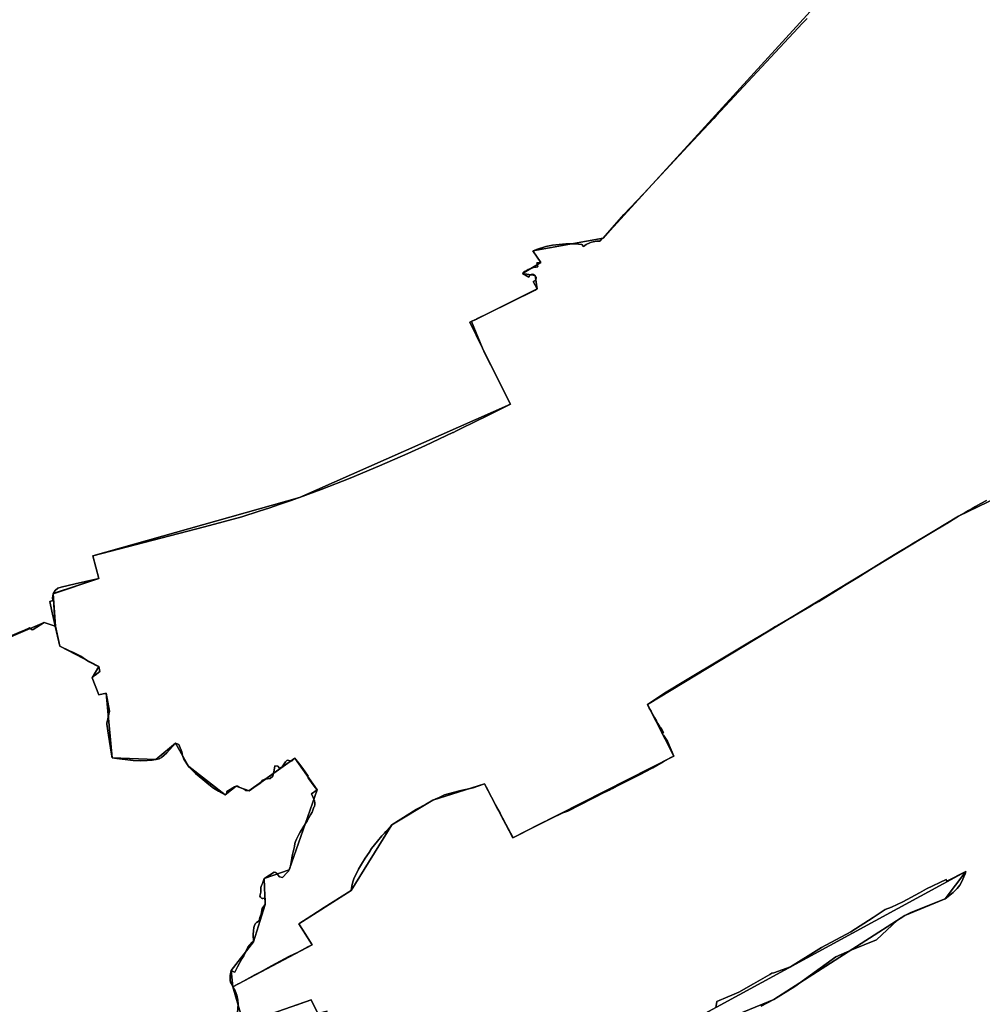
# Model space of a CAD drawing. Units: inches. Extents: x 48930 to 106139, y 57015 to 138762.
# Drawn here: x 77939 to 79669, y 75258 to 77029 of the extents above; entities that cross this region are included whole.
import ezdxf

# ---------------------------------------------------------------- set-up
doc = ezdxf.new("R2010")
doc.units = ezdxf.units.IN
doc.header["$MEASUREMENT"] = 0
for name, color, linetype, lineweight in [('LIMADM_COMM_CADASTRALES', 10, 'Continuous', 25), ('LIMADM_GEN_COMM_CADASTRALES', 10, 'Continuous', 25), ('LIMADM_GEN_SECTIONS', 10, 'Continuous', 25), ('LIMADM_SECTIONS', 10, 'Continuous', 25)]:
    doc.layers.add(name, color=color, linetype=linetype, lineweight=lineweight)

# ---------------------------------------------------------------- blocks, each defined once
blk = doc.blocks.new('limadmin_ACAD_1_FMEBLOCK45')
at = {"layer": 'LIMADM_GEN_COMM_CADASTRALES'}
blk.add_lwpolyline([(-562.281, -1763.327), (-451.262, -1715.936), (-431.255, -1722.317), (-423.144, -1758.417), (-353.006, -1795.015), (-364.947, -1815.536), (-352.876, -1846.171), (-339.773, -1843.21), (-329.317, -1959.58), (-250.549, -1962.533), (-215.417, -1932.776), (-191.25, -1975.35), (-126.053, -2025.854), (-105.983, -2010.506), (-83.033, -2018.822), (-0.712, -1959.953), (39.252, -2017.256), (-10.693, -2160.851), (-55.789, -2176.721), (-54.133, -2223.22), (-75.102, -2290.291), (-114.954, -2342.274), (-111.885, -2371.224), (30.649, -2295.706), (6.742, -2258.168), (100.577, -2197.96), (173.962, -2080.124), (247.308, -2035.595), (340.437, -2006.033), (391.476, -2103.245), (680.514, -1956.317), (633.514, -1863.344), (1192.374, -1524.894), (1405.834, -1421.775)], dxfattribs=at)
blk = doc.blocks.new('limadmin_ACAD_1_FMEBLOCK58')
at = {"layer": 'LIMADM_GEN_COMM_CADASTRALES'}
blk.add_lwpolyline([(1212.761, -357.6805), (1200.444, -333.5685), (1078.613, -376.1325), (1059.94, -309.7515), (1056.871, -280.8015), (1096.723, -228.8185), (1117.692, -161.7475), (1116.036, -115.2485), (1161.132, -99.3785), (1211.077, 44.2165), (1171.113, 101.5195), (1088.792, 42.6505), (1065.842, 50.9665), (1045.772, 35.6185), (980.575, 86.1225), (956.408, 128.6965), (921.276, 98.9395), (842.508, 101.8925), (832.052, 218.2625), (818.949, 215.3015), (806.878, 245.9365), (818.819, 266.4575), (748.681, 303.0555), (740.57, 339.1555), (720.563, 345.5365), (609.544, 298.1455)], dxfattribs=at)
blk = doc.blocks.new('limadmin_ACAD_1_FMEBLOCK103')
at = {"layer": 'LIMADM_GEN_COMM_CADASTRALES'}
blk.add_lwpolyline([(-371.9925, 789.345), (-585.4525, 686.226), (-1144.3125, 347.776), (-1097.3125, 254.803), (-1386.3505, 107.875), (-1437.3895, 205.087), (-1530.5185, 175.525), (-1603.8645, 130.996), (-1677.2495, 13.16), (-1771.0845, -47.048), (-1747.1775, -84.586), (-1889.7115, -160.104), (-1871.0385, -226.485), (-1749.2075, -183.921), (-1736.8905, -208.033)], dxfattribs=at)
blk = doc.blocks.new('limadmin_ACAD_1_FMEBLOCK319')
at = {"layer": 'LIMADM_GEN_SECTIONS'}
blk.add_lwpolyline([(-1183.1405, -1064.705), (-1072.1215, -1017.314), (-1052.1145, -1023.695), (-1055.9075, -965.494), (-973.8715, -938.143), (-984.4955, -897.399), (-613.3105, -792.7), (-233.7645, -624.692), (-284.0775, -523.713), (-304.0317, -475.6292), (-294.8945, -471.75), (-185.5545, -417.211), (-189.2725, -393.328), (-212.3775, -389.732), (-179.2575, -369.651), (-193.8185, -348.857), (-66.9695, -326.062), (854.4245, 684.348)], dxfattribs=at)
blk = doc.blocks.new('limadmin_ACAD_1_FMEBLOCK551')
at = {"layer": 'LIMADM_GEN_SECTIONS'}
for points in [[(-604.939, 789.345), (-818.399, 686.226), (-1377.259, 347.776), (-1330.259, 254.803), (-1619.297, 107.875), (-1670.336, 205.087), (-1763.465, 175.525), (-1836.811, 130.996), (-1910.196, 13.16), (-2004.031, -47.048), (-1980.124, -84.586), (-2122.658, -160.104), (-2103.985, -226.485), (-1982.154, -183.921), (-1969.837, -208.033)], [(-1294.033, -219.302), (-804.838, 47.104), (-842.235, -1.778), (-914.618, -32.107), (-1150.175, -183.165), (-1527.56, -338.271)]]:
    blk.add_lwpolyline(points, dxfattribs=at)
blk = doc.blocks.new('limadmin_ACAD_1_FMEBLOCK568')
at = {"layer": 'LIMADM_GEN_SECTIONS'}
blk.add_lwpolyline([(-770.3415, 0.5805), (-791.9715, -37.5185), (-842.7785, -53.3075), (-842.0085, -114.2755), (-891.8565, -185.8835), (-842.4105, -194.3005), (-771.3695, -129.7055), (-677.7665, 2.7025), (-577.4835, 60.4865), (-427.2415, 18.7805), (-243.2415, -99.7615), (-157.1675, -110.5385), (-135.7585, -68.3775), (-79.8675, -82.8885), (-34.6615, -138.2415), (-42.3155, -202.5595), (-129.7035, -296.4275), (-317.4965, -432.2025), (-352.5785, -473.4065), (-253.1085, -548.5065), (-143.9495, -554.4755), (-68.9665, -529.4275), (303.7475, -232.0335), (174.5185, -160.7185), (112.5565, -62.7225), (76.7545, -39.5675), (98.0995, -19.9145), (32.5305, -12.2395), (63.5975, 41.9535), (56.9725, 84.2485), (70.6085, 114.5535), (169.1345, 169.1005), (546.5195, 324.2065), (782.0765, 475.2645), (854.4595, 505.5935), (891.8565, 554.4755), (402.6615, 288.0695), (177.2065, 213.2695), (181.7755, 199.1865), (107.5315, 166.0345), (84.8875, 138.1665), (3.5095, 120.4405), (-58.1745, 79.8305), (-199.8695, 71.0585), (-201.6635, 88.8135), (-185.9065, 93.7385), (-303.4015, 149.7485), (-340.7605, 129.0955), (-393.1205, 150.0225), (-608.2825, 114.6015), (-702.9435, 66.2775)], close=True, dxfattribs=at)
blk = doc.blocks.new('limadmin_ACAD_1_FMEBLOCK569')
at = {"layer": 'LIMADM_GEN_SECTIONS'}
blk.add_lwpolyline([(260.7, 992), (-660.7, -18.4), (-787.6, -41.2), (-773, -62), (-806.1, -82.1), (-783, -85.7), (-779.3, -109.5), (-888.6, -164.1), (-897.8, -168), (-877.8, -216), (-827.5, -317), (-1207, -485), (-1578.2, -589.7), (-1567.6, -630.5), (-1649.6, -657.8), (-1645.8, -716), (-1637.7, -752.1), (-1567.6, -788.7), (-1579.5, -809.2), (-1567.5, -839.9), (-1554.4, -836.9), (-1543.9, -953.3), (-1465.1, -956.2), (-1430, -926.5), (-1405.8, -969.1), (-1340.6, -1019.6), (-1320.6, -1004.2), (-1297.6, -1012.5), (-1215.3, -953.7), (-1175.3, -1011), (-1225.3, -1154.6), (-1270.4, -1170.4), (-1268.7, -1216.9), (-1289.7, -1284), (-1329.5, -1336), (-1326.5, -1364.9), (-1183.9, -1289.4), (-1207.8, -1251.9), (-1114, -1191.7), (-1040.6, -1073.8), (-967.3, -1029.3), (-874.2, -999.7), (-823.1, -1096.9), (-534.1, -950), (-581.1, -857), (-22.2, -518.6), (191.2, -415.5)], dxfattribs=at)
blk = doc.blocks.new('limadmin_ACAD_1_FMEBLOCK587')
at = {"layer": 'LIMADM_GEN_SECTIONS'}
blk.add_lwpolyline([(496, -476.1), (543, -322.6), (526.2, -326.5), (513.9, -302.4), (392.1, -345), (373.4, -278.6), (370.3, -249.7), (410.2, -197.7), (431.1, -130.6), (429.5, -84.1), (474.6, -68.2), (524.5, 75.4), (484.6, 132.7), (402.2, 73.8), (379.3, 82.1), (359.2, 66.8), (294, 117.3), (269.9, 159.8), (234.7, 130.1), (156, 133), (145.5, 249.4), (132.4, 246.4), (120.3, 277.1), (132.3, 297.6), (62.1, 334.2), (54, 370.3), (34, 376.7), (-77, 329.3), (-71.4, 223.3), (-117.6, 167.9), (-216.8, 115.5), (-231.1, 156), (-136.7, 227.2), (-115.8, 260.8), (-128.3, 264.5), (-154.4, 353.3), (-126.4, 426), (-284.5, 625.3), (-301.5, 621.6), (-375.7, 581.1), (-418.9, 462.4), (-413, 419.5), (-454.9, 371.5), (-459.3, 342.8), (-489.4, 343.6), (-511.1, 302.9), (-543, 300.2), (-529, 239.9), (-501.7, 234), (-489.9, 173.1), (-426.5, 104.7), (-321.6, 127.1), (-317.5, 144.4), (-292.7, 151.2), (-290, 130.4), (-373, 84.9), (-355.8, 70.8), (-297.5, 96.2), (-343.5, 18.9), (-334.7, -39.2), (-324.6, -21.7), (-282.3, -35.1), (-220.8, 0.6), (-158.2, -10.2), (-124, -104.5), (-153.4, -126), (-91.5, -196.6), (-179.4, -277.4), (-247.6, -306.2), (-302, -306.8), (-272.1, -347.6), (-261.4, -378.1), (-185, -341.8), (-112.8, -481.3), (-35.3, -453.1), (29, -625.3), (96.4, -559.6), (191.1, -511.3), (406.2, -475.9), (458.6, -496.8)], close=True, dxfattribs=at)

msp = doc.modelspace()

# ---------------------------------------------------------------- linework, layer by layer
at = {"layer": 'LIMADM_COMM_CADASTRALES'}
for points in [[(77883.1, 75903.854), (77941.241, 75928.094), (77945.995, 75930.076), (77956.672, 75934.528), (77961.432, 75931.264), (77962.673, 75932.029), (77982.798, 75944.442), (78002.805, 75938.061), (78010.916, 75901.961), (78029.742, 75892.959), (78034.395, 75890.904), (78038.932, 75888.891), (78044.121, 75886.454), (78049.697, 75883.159), (78053.595, 75880.324), (78058.197, 75877.283), (78062.659, 75874.435), (78068.473, 75871.107), (78076.397, 75867.196), (78081.054, 75865.363), (78083.069, 75856.446), (78074.643, 75849.439), (78069.113, 75844.842), (78081.184, 75814.207), (78094.287, 75817.168), (78099.992, 75784.695), (78098.62, 75776.593), (78095.366, 75763.008), (78095.605, 75761.424), (78098.589, 75741.625), (78103.718, 75707.598), (78104.743, 75700.798), (78113.462, 75699.46), (78142.61, 75695.908), (78155.542, 75695.324), (78167.931, 75696), (78176.789, 75696.819), (78183.511, 75697.845), (78189.384, 75699.259), (78193.905, 75701.25), (78203.058, 75710.223), (78218.643, 75727.602), (78224.683, 75724.856), (78230.371, 75711.593), (78231.505, 75705.37), (78234.105, 75698.611), (78242.81, 75685.028), (78255.047, 75672.526), (78268.166, 75661.9), (78278.886, 75652.861), (78287.466, 75646.094), (78295.882, 75640.859), (78308.007, 75634.524), (78309.685, 75635.795), (78310.217, 75636.279), (78310.867, 75638.493), (78311.441, 75640.446), (78324.901, 75649.045), (78328.077, 75649.872), (78330.17, 75649.72), (78330.359, 75649.707), (78333.486, 75648.356), (78334.724, 75647.821), (78340.583, 75645.059), (78342.153, 75644.318), (78345.258, 75642.4), (78351.027, 75641.556), (78358.788, 75646.788), (78361.444, 75648.578), (78361.586, 75648.673), (78370.763, 75654.86), (78372.099, 75655.76), (78373.556, 75658.258), (78375.038, 75660.769), (78379.934, 75662.859), (78389.25, 75663.933), (78393.862, 75667.865), (78396.021, 75678.864), (78397.545, 75686.627), (78402.552, 75685.966), (78402.814, 75685.931), (78405.8, 75682.532), (78410.699, 75684.841), (78416.722, 75693.969), (78418.66, 75695.683), (78419.718, 75696.619), (78427.811, 75694.941), (78433.348, 75700.425), (78435.393, 75697.767), (78442.11, 75689.035), (78447.638, 75681.914), (78457.36, 75668.049), (78456.122, 75667.122), (78457.461, 75664.765), (78458.253, 75663.371), (78458.352, 75663.197), (78459.364, 75661.416), (78459.482, 75661.208), (78459.844, 75660.726), (78460.09, 75660.907), (78464.466, 75654.984), (78470.126, 75647.323), (78473.312, 75643.122), (78463.492, 75636.034), (78466.107, 75629.564), (78468.688, 75623.843), (78469.467, 75620.049), (78469.565, 75617.227), (78468.737, 75613.201), (78467.653, 75612.258), (78465.35, 75604.948), (78465.949, 75604.204), (78464.45, 75603.191), (78461.761, 75598.279), (78458.547, 75593.245), (78455.332, 75587.02), (78454.047, 75584.531), (78449.494, 75577.787), (78443.025, 75567.234), (78440.351, 75562.769), (78438.063, 75558.511), (78436.358, 75554.669), (78434.898, 75550.642), (78433.632, 75546.615), (78432.56, 75541.57), (78430.96, 75534.291), (78428.868, 75524.54), (78427.115, 75515.977), (78425.315, 75506.423), (78424.244, 75501.887), (78423.367, 75499.527), (78421.76, 75497.12), (78419.764, 75494.759), (78410.935, 75485.892), (78406.017, 75486.772), (78399.93, 75493.807), (78399.249, 75494.594), (78396.522, 75495.288), (78379.506, 75484.444), (78378.271, 75483.657), (78375.982, 75476.945), (78375.154, 75474.724), (78373.207, 75471.252), (78372.622, 75469.771), (78372.379, 75467.92), (78372.476, 75462.55), (78372.136, 75459.286), (78370.724, 75451.972), (78371.795, 75450.028), (78373.304, 75448.732), (78374.376, 75448.177), (78376.129, 75448.084), (78379.893, 75448.593), (78379.927, 75437.158), (78376.081, 75431.881), (78374.863, 75429.705), (78373.019, 75420.006), (78370.73, 75413.572), (78369.566, 75407.947), (78364.405, 75404.522), (78362.116, 75402.115), (78360.607, 75399.477), (78359.591, 75395.525), (78358.812, 75389.693), (78358.666, 75382.843), (78358.958, 75370.087), (78357.4, 75369.902), (78356.524, 75369.485), (78348.742, 75360.441), (78341.595, 75344.785), (78338.333, 75339.416), (78330.103, 75325.206), (78325.68, 75315.512), (78320.86, 75317.417), (78319.106, 75318.104), (78317.403, 75309.335), (78317.111, 75305.771), (78317.062, 75302.855), (78317.257, 75300.124), (78317.987, 75297.44), (78319.302, 75294.338), (78322.175, 75289.154), (78323.407, 75289.837), (78331.746, 75294.341), (78333.244, 75295.151), (78346.249, 75302.177), (78361.283, 75310.299), (78362.447, 75310.927), (78363.86, 75311.691), (78370.84, 75315.462), (78391.645, 75326.702), (78422.737, 75343.813), (78439.384, 75351.503), (78456.831, 75360.69), (78464.709, 75364.672), (78452.532, 75383.971), (78440.802, 75402.21), (78440.971, 75402.318), (78442.528, 75403.309), (78449.262, 75407.694), (78463.713, 75417.216), (78485.994, 75431.602), (78534.637, 75462.418), (78535.79, 75469.939), (78537.515, 75477.608), (78540.34, 75484.854), (78542.208, 75489.177), (78547.828, 75500.387), (78552.987, 75509.449), (78560.001, 75520.42), (78566.848, 75530.862), (78571.504, 75537.543), (78582.112, 75551.18), (78590.013, 75560.547), (78594.559, 75565.651), (78596.98, 75568.21), (78605.482, 75577.484), (78608.022, 75580.254), (78651.506, 75608.211), (78652.137, 75608.616), (78668.338, 75616.827), (78681.368, 75624.783), (78686.739, 75627.128), (78692.961, 75629.845), (78702.721, 75634.108), (78727.282, 75641.028), (78731.614, 75642.248), (78753.866, 75647.138), (78774.497, 75654.345), (78777.292, 75649.021), (78796.161, 75613.084), (78802.436, 75601.131), (78807.053, 75592.338), (78808.712, 75589.178), (78825.071, 75558.018), (78825.536, 75557.133), (78873.573, 75581.496), (78915.069, 75601.946), (78924.407, 75604.785), (78992.093, 75639.809), (78992.604, 75639.869), (78993.645, 75640.407), (78998.36, 75642.734), (79001.463, 75644.355), (79004.313, 75645.844), (79011.797, 75649.752), (79012.295, 75650.002), (79056.887, 75672.384), (79063.503, 75675.811), (79077.153, 75682.691), (79095.678, 75693.498), (79109.66, 75701.754), (79114.574, 75704.061), (79103.177, 75731.12), (79096.125, 75741.986), (79093.479, 75744.632), (79096.225, 75746.359), (79093.447, 75751.651), (79090.536, 75755.355), (79089.596, 75757), (79086.294, 75762.78), (79083.448, 75767.761), (79080.148, 75773.535), (79077.033, 75778.987), (79073.737, 75784.754), (79070.428, 75790.545), (79067.574, 75797.034), (79100.844, 75819.004), (79135.666, 75840.134), (79203.069, 75880.285), (79241.981, 75903.643), (79247.911, 75907.309), (79271.401, 75921.252), (79284.376, 75928.98), (79297.787, 75936.961), (79301.459, 75939.033), (79330.996, 75956.352), (79332.784, 75957.4), (79361.707, 75974.357), (79363.535, 75975.429), (79375.181, 75982.257), (79417.884, 76008.535), (79418.502, 76008.915), (79448.39, 76027.315), (79450.131, 76028.399), (79479.836, 76046.897), (79511.011, 76065.844), (79541.903, 76084.867), (79542.585, 76085.264), (79579.356, 76106.667), (79604.204, 76121.861), (79605.528, 76122.672), (79626.434, 76135.484), (79638.603, 76142.359), (79644.823, 76145.874), (79651.172, 76149.46), (79657.238, 76152.887), (79666.905, 76158.35), (79676.879, 76163.985)], [(79676.879, 76163.985), (79666.905, 76158.35), (79657.238, 76152.887), (79651.172, 76149.46), (79644.823, 76145.874), (79638.603, 76142.359), (79626.434, 76135.484), (79605.528, 76122.672), (79604.204, 76121.861), (79579.356, 76106.667), (79542.585, 76085.264), (79541.903, 76084.867), (79511.011, 76065.844), (79479.836, 76046.897), (79450.131, 76028.399), (79448.39, 76027.315), (79418.502, 76008.915), (79417.884, 76008.535), (79375.181, 75982.257), (79363.535, 75975.429), (79361.707, 75974.357), (79332.784, 75957.4), (79330.996, 75956.352), (79301.459, 75939.033), (79297.787, 75936.961), (79284.376, 75928.98), (79271.401, 75921.252), (79247.911, 75907.309), (79241.981, 75903.643), (79203.069, 75880.285), (79135.666, 75840.134), (79100.844, 75819.004), (79067.574, 75797.034), (79070.428, 75790.545), (79073.737, 75784.754), (79077.033, 75778.987), (79080.148, 75773.535), (79083.448, 75767.761), (79086.294, 75762.78), (79089.596, 75757), (79090.536, 75755.355), (79093.447, 75751.651), (79096.225, 75746.359), (79093.479, 75744.632), (79096.125, 75741.986), (79103.177, 75731.12), (79114.574, 75704.061), (79109.66, 75701.754), (79095.678, 75693.498), (79077.153, 75682.691), (79063.503, 75675.811), (79056.887, 75672.384), (79012.295, 75650.002), (79011.797, 75649.752), (79004.313, 75645.844), (79001.463, 75644.355), (78998.36, 75642.734), (78993.645, 75640.407), (78992.604, 75639.869), (78992.093, 75639.809), (78924.407, 75604.785), (78915.069, 75601.946), (78873.573, 75581.496), (78825.536, 75557.133), (78825.071, 75558.018), (78808.712, 75589.178), (78807.053, 75592.338), (78802.436, 75601.131), (78796.161, 75613.084), (78777.292, 75649.021), (78774.497, 75654.345), (78753.866, 75647.138), (78731.614, 75642.248), (78727.282, 75641.028), (78702.721, 75634.108), (78692.961, 75629.845), (78686.739, 75627.128), (78681.368, 75624.783), (78668.338, 75616.827), (78652.137, 75608.616), (78651.506, 75608.211), (78608.022, 75580.254), (78605.482, 75577.484), (78596.98, 75568.21), (78594.559, 75565.651), (78590.013, 75560.547), (78582.112, 75551.18), (78571.504, 75537.543), (78566.848, 75530.862), (78560.001, 75520.42), (78552.987, 75509.449), (78547.828, 75500.387), (78542.208, 75489.177), (78540.34, 75484.854), (78537.515, 75477.608), (78535.79, 75469.939), (78534.637, 75462.418), (78485.994, 75431.602), (78463.713, 75417.216), (78449.262, 75407.694), (78442.528, 75403.309), (78440.971, 75402.318), (78440.802, 75402.21), (78452.532, 75383.971), (78464.709, 75364.672), (78456.831, 75360.69), (78439.384, 75351.503), (78422.737, 75343.813), (78391.645, 75326.702), (78370.84, 75315.462), (78363.86, 75311.691), (78362.447, 75310.927), (78361.283, 75310.299), (78346.249, 75302.177), (78333.244, 75295.151), (78331.746, 75294.341), (78323.407, 75289.837), (78322.175, 75289.154), (78326.047, 75281.85), (78329.039, 75273.851), (78331.046, 75264.985), (78331.672, 75258.106), (78329.795, 75234.187)], [(78329.795, 75234.187), (78331.672, 75258.106), (78331.046, 75264.985), (78329.039, 75273.851), (78326.047, 75281.85), (78322.175, 75289.154), (78319.302, 75294.338), (78317.987, 75297.44), (78317.257, 75300.124), (78317.062, 75302.855), (78317.111, 75305.771), (78317.403, 75309.335), (78319.106, 75318.104), (78320.86, 75317.417), (78325.68, 75315.512), (78330.103, 75325.206), (78338.333, 75339.416), (78341.595, 75344.785), (78348.742, 75360.441), (78356.524, 75369.485), (78357.4, 75369.902), (78358.958, 75370.087), (78358.666, 75382.843), (78358.812, 75389.693), (78359.591, 75395.525), (78360.607, 75399.477), (78362.116, 75402.115), (78364.405, 75404.522), (78369.566, 75407.947), (78370.73, 75413.572), (78373.019, 75420.006), (78374.863, 75429.705), (78376.081, 75431.881), (78379.927, 75437.158), (78379.893, 75448.593), (78376.129, 75448.084), (78374.376, 75448.177), (78373.304, 75448.732), (78371.795, 75450.028), (78370.724, 75451.972), (78372.136, 75459.286), (78372.476, 75462.55), (78372.379, 75467.92), (78372.622, 75469.771), (78373.207, 75471.252), (78375.154, 75474.724), (78375.982, 75476.945), (78378.271, 75483.657), (78379.506, 75484.444), (78396.522, 75495.288), (78399.249, 75494.594), (78399.93, 75493.807), (78406.017, 75486.772), (78410.935, 75485.892), (78419.764, 75494.759), (78421.76, 75497.12), (78423.367, 75499.527), (78424.244, 75501.887), (78425.315, 75506.423), (78427.115, 75515.977), (78428.868, 75524.54), (78430.96, 75534.291), (78432.56, 75541.57), (78433.632, 75546.615), (78434.898, 75550.642), (78436.358, 75554.669), (78438.063, 75558.511), (78440.351, 75562.769), (78443.025, 75567.234), (78449.494, 75577.787), (78454.047, 75584.531), (78455.332, 75587.02), (78458.547, 75593.245), (78461.761, 75598.279), (78464.45, 75603.191), (78465.949, 75604.204), (78465.35, 75604.948), (78467.653, 75612.258), (78468.737, 75613.201), (78469.565, 75617.227), (78469.467, 75620.049), (78468.688, 75623.843), (78466.107, 75629.564), (78463.492, 75636.034), (78473.312, 75643.122), (78470.126, 75647.323), (78464.466, 75654.984), (78460.09, 75660.907), (78459.844, 75660.726), (78459.482, 75661.208), (78459.364, 75661.416), (78458.352, 75663.197), (78458.253, 75663.371), (78457.461, 75664.765), (78456.122, 75667.122), (78457.36, 75668.049), (78447.638, 75681.914), (78442.11, 75689.035), (78435.393, 75697.767), (78433.348, 75700.425), (78427.811, 75694.941), (78419.718, 75696.619), (78418.66, 75695.683), (78416.722, 75693.969), (78410.699, 75684.841), (78405.8, 75682.532), (78402.814, 75685.931), (78402.552, 75685.966), (78397.545, 75686.627), (78396.021, 75678.864), (78393.862, 75667.865), (78389.25, 75663.933), (78379.934, 75662.859), (78375.038, 75660.769), (78373.556, 75658.258), (78372.099, 75655.76), (78370.763, 75654.86), (78361.586, 75648.673), (78361.444, 75648.578), (78358.788, 75646.788), (78351.027, 75641.556), (78345.258, 75642.4), (78342.153, 75644.318), (78340.583, 75645.059), (78334.724, 75647.821), (78333.486, 75648.356), (78330.359, 75649.707), (78330.17, 75649.72), (78328.077, 75649.872), (78324.901, 75649.045), (78311.441, 75640.446), (78310.867, 75638.493), (78310.217, 75636.279), (78309.685, 75635.795), (78308.007, 75634.524), (78295.882, 75640.859), (78287.466, 75646.094), (78278.886, 75652.861), (78268.166, 75661.9), (78255.047, 75672.526), (78242.81, 75685.028), (78234.105, 75698.611), (78231.505, 75705.37), (78230.371, 75711.593), (78224.683, 75724.856), (78218.643, 75727.602), (78203.058, 75710.223), (78193.905, 75701.25), (78189.384, 75699.259), (78183.511, 75697.845), (78176.789, 75696.819), (78167.931, 75696), (78155.542, 75695.324), (78142.61, 75695.908), (78113.462, 75699.46), (78104.743, 75700.798), (78103.718, 75707.598), (78098.589, 75741.625), (78095.605, 75761.424), (78095.366, 75763.008), (78098.62, 75776.593), (78099.992, 75784.695), (78094.287, 75817.168), (78081.184, 75814.207), (78069.113, 75844.842), (78074.643, 75849.439), (78083.069, 75856.446), (78081.054, 75865.363), (78076.397, 75867.196), (78068.473, 75871.107), (78062.659, 75874.435), (78058.197, 75877.283), (78053.595, 75880.324), (78049.697, 75883.159), (78044.121, 75886.454), (78038.932, 75888.891), (78034.395, 75890.904), (78029.742, 75892.959), (78010.916, 75901.961), (78002.805, 75938.061), (77982.798, 75944.442), (77962.673, 75932.029), (77961.432, 75931.264), (77956.672, 75934.528), (77945.995, 75930.076), (77941.241, 75928.094), (77883.1, 75903.854)], [(78436.073, 75255.874), (78462.679, 75265.337), (78474.996, 75241.225)], [(78474.996, 75241.225), (78462.679, 75265.337), (78436.073, 75255.874)]]:
    msp.add_lwpolyline(points, dxfattribs=at)
at = {"layer": 'LIMADM_SECTIONS'}
for points in [[(77883.1, 75903.854), (77941.241, 75928.094), (77945.995, 75930.076), (77956.672, 75934.528), (77961.432, 75931.264), (77962.673, 75932.029), (77982.798, 75944.442), (78002.805, 75938.061), (78000.991, 75946.137), (77996.731, 75964.896), (77992.745, 75982.449), (77998.231, 75983.679), (77997.583, 75988.496), (77999.012, 75996.262), (78002.39, 76001.797), (78007.334, 76005.869), (78013.298, 76008.191), (78038.699, 76013.945), (78056.956, 76018.046), (78081.048, 76023.613), (78070.424, 76064.357), (78270.737, 76116.586), (78338.409, 76134.528), (78369.3, 76144.627), (78388.6, 76150.936), (78405.141, 76156.461), (78424.859, 76163.191), (78439.71, 76168.376), (78441.609, 76169.056), (78480.92, 76183.709), (78533.025, 76204.132), (78585.855, 76226.011), (78636.62, 76248.244), (78668.468, 76262.7), (78717.453, 76285.913), (78718.565, 76286.449), (78722.826, 76288.553), (78740.736, 76297.288), (78748.509, 76301.074), (78787.48, 76320.654), (78821.155, 76337.064), (78808.195, 76362.866), (78804.395, 76370.432), (78785.955, 76407.142), (78775.241, 76428.47), (78770.842, 76438.043), (78747.732, 76484.8), (78751.854, 76486.533), (78760.025, 76490.006), (78761.981, 76490.977), (78780.584, 76500.194), (78865.186, 76542.196), (78869.365, 76544.545), (78861.758, 76557.719), (78862.885, 76558.022), (78863.922, 76558.509), (78864.858, 76559.168), (78865.666, 76559.98), (78866.32, 76560.92), (78866.802, 76561.959), (78867.096, 76563.066), (78867.193, 76564.208), (78867.091, 76565.349), (78866.792, 76566.454), (78866.306, 76567.492), (78865.647, 76568.428), (78864.835, 76569.237), (78863.896, 76569.892), (78862.857, 76570.374), (78861.75, 76570.669), (78860.608, 76570.766), (78859.467, 76570.664), (78858.362, 76570.366), (78857.324, 76569.88), (78856.387, 76569.221), (78855.578, 76568.409), (78854.923, 76567.47), (78854.44, 76566.431), (78854.145, 76565.324), (78842.542, 76572.024), (78843.076, 76572.515), (78845.379, 76574.464), (78847.805, 76576.255), (78850.346, 76577.882), (78852.988, 76579.337), (78855.721, 76580.613), (78858.533, 76581.707), (78861.411, 76582.611), (78864.342, 76583.322), (78867.314, 76583.838), (78870.314, 76584.155), (78868.223, 76591.454), (78875.662, 76592.105), (78861.101, 76612.899), (78862.085, 76613.288), (78867.699, 76615.379), (78873.378, 76617.283), (78879.119, 76618.995), (78884.914, 76620.515), (78890.756, 76621.84), (78896.64, 76622.97), (78902.557, 76623.903), (78908.503, 76624.637), (78914.47, 76625.173), (78920.451, 76625.509), (78926.44, 76625.645), (78931.523, 76625.604), (78937.516, 76625.369), (78943.499, 76624.936), (78949.463, 76624.302), (78952.15, 76620.864), (78954.6, 76622.651), (78957.162, 76624.274), (78959.826, 76625.724), (78961.299, 76626.432), (78963.849, 76627.509), (78966.713, 76628.511), (78969.636, 76629.324), (78972.607, 76629.941), (78975.612, 76630.361), (78978.638, 76630.582), (78981.672, 76630.604), (78985.936, 76635.194), (78987.95, 76635.694), (79024.629, 76678.623), (79059.978, 76715.397), (79140.714, 76801.672), (79186.711, 76851.166), (79191.115, 76855.875), (79345.993, 77022.392), (79354.212, 77031.228)], [(79354.212, 77031.228), (79345.993, 77022.392), (79191.115, 76855.875), (79186.711, 76851.166), (79140.714, 76801.672), (79059.978, 76715.397), (79024.629, 76678.623), (78987.95, 76635.694), (78985.936, 76635.194), (78981.672, 76630.604), (78978.638, 76630.582), (78975.612, 76630.361), (78972.607, 76629.941), (78969.636, 76629.324), (78966.713, 76628.511), (78963.849, 76627.509), (78961.299, 76626.432), (78959.826, 76625.724), (78957.162, 76624.274), (78954.6, 76622.651), (78952.15, 76620.864), (78949.463, 76624.302), (78943.499, 76624.936), (78937.516, 76625.369), (78931.523, 76625.604), (78926.44, 76625.645), (78920.451, 76625.509), (78914.47, 76625.173), (78908.503, 76624.637), (78902.557, 76623.903), (78896.64, 76622.97), (78890.756, 76621.84), (78884.914, 76620.515), (78879.119, 76618.995), (78873.378, 76617.283), (78867.699, 76615.379), (78862.085, 76613.288), (78861.101, 76612.899), (78875.662, 76592.105), (78868.223, 76591.454), (78870.314, 76584.155), (78867.314, 76583.838), (78864.342, 76583.322), (78861.411, 76582.611), (78858.533, 76581.707), (78855.721, 76580.613), (78852.988, 76579.337), (78850.346, 76577.882), (78847.805, 76576.255), (78845.379, 76574.464), (78843.076, 76572.515), (78842.542, 76572.024), (78854.145, 76565.324), (78854.44, 76566.431), (78854.923, 76567.47), (78855.578, 76568.409), (78856.387, 76569.221), (78857.324, 76569.88), (78858.362, 76570.366), (78859.467, 76570.664), (78860.608, 76570.766), (78861.75, 76570.669), (78862.857, 76570.374), (78863.896, 76569.892), (78864.835, 76569.237), (78865.647, 76568.428), (78866.306, 76567.492), (78866.792, 76566.454), (78867.091, 76565.349), (78867.193, 76564.208), (78867.096, 76563.066), (78866.802, 76561.959), (78866.32, 76560.92), (78865.666, 76559.98), (78864.858, 76559.168), (78863.922, 76558.509), (78862.885, 76558.022), (78861.758, 76557.719), (78869.365, 76544.545), (78865.186, 76542.196), (78780.584, 76500.194), (78761.981, 76490.977), (78760.025, 76490.006), (78751.854, 76486.533), (78747.732, 76484.8), (78770.842, 76438.043), (78775.241, 76428.47), (78785.955, 76407.142), (78804.395, 76370.432), (78808.195, 76362.866), (78821.155, 76337.064), (78787.48, 76320.654), (78748.509, 76301.074), (78740.736, 76297.288), (78722.826, 76288.553), (78718.565, 76286.449), (78717.453, 76285.913), (78668.468, 76262.7), (78636.62, 76248.244), (78585.855, 76226.011), (78533.025, 76204.132), (78480.92, 76183.709), (78441.609, 76169.056), (78439.71, 76168.376), (78424.859, 76163.191), (78405.141, 76156.461), (78388.6, 76150.936), (78369.3, 76144.627), (78338.409, 76134.528), (78270.737, 76116.586), (78070.424, 76064.357), (78081.048, 76023.613), (78056.956, 76018.046), (78038.699, 76013.945), (78013.298, 76008.191), (78007.334, 76005.869), (78002.39, 76001.797), (77999.012, 75996.262), (77997.583, 75988.496), (77998.231, 75983.679), (77992.745, 75982.449), (77996.731, 75964.896), (78000.991, 75946.137), (78002.805, 75938.061), (78010.916, 75901.961), (78029.742, 75892.959), (78034.395, 75890.904), (78038.932, 75888.891), (78044.121, 75886.454), (78049.697, 75883.159), (78053.595, 75880.324), (78058.197, 75877.283), (78062.659, 75874.435), (78068.473, 75871.107), (78076.397, 75867.196), (78081.054, 75865.363), (78083.069, 75856.446), (78074.643, 75849.439), (78069.113, 75844.842), (78081.184, 75814.207), (78094.287, 75817.168), (78099.992, 75784.695), (78098.62, 75776.593), (78095.366, 75763.008), (78095.605, 75761.424), (78098.589, 75741.625), (78103.718, 75707.598), (78104.743, 75700.798), (78113.462, 75699.46), (78142.61, 75695.908), (78155.542, 75695.324), (78167.931, 75696), (78176.789, 75696.819), (78183.511, 75697.845), (78189.384, 75699.259), (78193.905, 75701.25), (78203.058, 75710.223), (78218.643, 75727.602), (78224.683, 75724.856), (78230.371, 75711.593), (78231.505, 75705.37), (78234.105, 75698.611), (78242.81, 75685.028), (78255.047, 75672.526), (78268.166, 75661.9), (78278.886, 75652.861), (78287.466, 75646.094), (78295.882, 75640.859), (78308.007, 75634.524), (78309.685, 75635.795), (78310.217, 75636.279), (78310.867, 75638.493), (78311.441, 75640.446), (78324.901, 75649.045), (78328.077, 75649.872), (78330.17, 75649.72), (78330.359, 75649.707), (78333.486, 75648.356), (78334.724, 75647.821), (78340.583, 75645.059), (78342.153, 75644.318), (78345.258, 75642.4), (78351.027, 75641.556), (78358.788, 75646.788), (78361.444, 75648.578), (78361.586, 75648.673), (78370.763, 75654.86), (78372.099, 75655.76), (78373.556, 75658.258), (78375.038, 75660.769), (78379.934, 75662.859), (78389.25, 75663.933), (78393.862, 75667.865), (78396.021, 75678.864), (78397.545, 75686.627), (78402.552, 75685.966), (78402.814, 75685.931), (78405.8, 75682.532), (78410.699, 75684.841), (78416.722, 75693.969), (78418.66, 75695.683), (78419.718, 75696.619), (78427.811, 75694.941), (78433.348, 75700.425), (78435.393, 75697.767), (78442.11, 75689.035), (78447.638, 75681.914), (78457.36, 75668.049), (78456.122, 75667.122), (78457.461, 75664.765), (78458.253, 75663.371), (78458.352, 75663.197), (78459.364, 75661.416), (78459.482, 75661.208), (78459.844, 75660.726), (78460.09, 75660.907), (78464.466, 75654.984), (78470.126, 75647.323), (78473.312, 75643.122), (78463.492, 75636.034), (78466.107, 75629.564), (78468.688, 75623.843), (78469.467, 75620.049), (78469.565, 75617.227), (78468.737, 75613.201), (78467.653, 75612.258), (78465.35, 75604.948), (78465.949, 75604.204), (78464.45, 75603.191), (78461.761, 75598.279), (78458.547, 75593.245), (78455.332, 75587.02), (78454.047, 75584.531), (78449.494, 75577.787), (78443.025, 75567.234), (78440.351, 75562.769), (78438.063, 75558.511), (78436.358, 75554.669), (78434.898, 75550.642), (78433.632, 75546.615), (78432.56, 75541.57), (78430.96, 75534.291), (78428.868, 75524.54), (78427.115, 75515.977), (78425.315, 75506.423), (78424.244, 75501.887), (78423.367, 75499.527), (78421.76, 75497.12), (78419.764, 75494.759), (78410.935, 75485.892), (78406.017, 75486.772), (78399.93, 75493.807), (78399.249, 75494.594), (78396.522, 75495.288), (78379.506, 75484.444), (78378.271, 75483.657), (78375.982, 75476.945), (78375.154, 75474.724), (78373.207, 75471.252), (78372.622, 75469.771), (78372.379, 75467.92), (78372.476, 75462.55), (78372.136, 75459.286), (78370.724, 75451.972), (78371.795, 75450.028), (78373.304, 75448.732), (78374.376, 75448.177), (78376.129, 75448.084), (78379.893, 75448.593), (78379.927, 75437.158), (78376.081, 75431.881), (78374.863, 75429.705), (78373.019, 75420.006), (78370.73, 75413.572), (78369.566, 75407.947), (78364.405, 75404.522), (78362.116, 75402.115), (78360.607, 75399.477), (78359.591, 75395.525), (78358.812, 75389.693), (78358.666, 75382.843), (78358.958, 75370.087), (78357.4, 75369.902), (78356.524, 75369.485), (78348.742, 75360.441), (78341.595, 75344.785), (78338.333, 75339.416), (78330.103, 75325.206), (78325.68, 75315.512), (78320.86, 75317.417), (78319.106, 75318.104), (78317.403, 75309.335), (78317.111, 75305.771), (78317.062, 75302.855), (78317.257, 75300.124), (78317.987, 75297.44), (78319.302, 75294.338), (78322.175, 75289.154), (78323.407, 75289.837), (78331.746, 75294.341), (78333.244, 75295.151), (78346.249, 75302.177), (78361.283, 75310.299), (78362.447, 75310.927), (78363.86, 75311.691), (78370.84, 75315.462), (78391.645, 75326.702), (78422.737, 75343.813), (78439.384, 75351.503), (78456.831, 75360.69), (78464.709, 75364.672), (78452.532, 75383.971), (78440.802, 75402.21), (78440.971, 75402.318), (78442.528, 75403.309), (78449.262, 75407.694), (78463.713, 75417.216), (78485.994, 75431.602), (78534.637, 75462.418), (78535.79, 75469.939), (78537.515, 75477.608), (78540.34, 75484.854), (78542.208, 75489.177), (78547.828, 75500.387), (78552.987, 75509.449), (78560.001, 75520.42), (78566.848, 75530.862), (78571.504, 75537.543), (78582.112, 75551.18), (78590.013, 75560.547), (78594.559, 75565.651), (78596.98, 75568.21), (78605.482, 75577.484), (78608.022, 75580.254), (78651.506, 75608.211), (78652.137, 75608.616), (78668.338, 75616.827), (78681.368, 75624.783), (78686.739, 75627.128), (78692.961, 75629.845), (78702.721, 75634.108), (78727.282, 75641.028), (78731.614, 75642.248), (78753.866, 75647.138), (78774.497, 75654.345), (78777.292, 75649.021), (78796.161, 75613.084), (78802.436, 75601.131), (78807.053, 75592.338), (78808.712, 75589.178), (78825.071, 75558.018), (78825.536, 75557.133), (78873.573, 75581.496), (78915.069, 75601.946), (78924.407, 75604.785), (78992.093, 75639.809), (78992.604, 75639.869), (78993.645, 75640.407), (78998.36, 75642.734), (79001.463, 75644.355), (79004.313, 75645.844), (79011.797, 75649.752), (79012.295, 75650.002), (79056.887, 75672.384), (79063.503, 75675.811), (79077.153, 75682.691), (79095.678, 75693.498), (79109.66, 75701.754), (79114.574, 75704.061), (79103.177, 75731.12), (79096.125, 75741.986), (79093.479, 75744.632), (79096.225, 75746.359), (79093.447, 75751.651), (79090.536, 75755.355), (79089.596, 75757), (79086.294, 75762.78), (79083.448, 75767.761), (79080.148, 75773.535), (79077.033, 75778.987), (79073.737, 75784.754), (79070.428, 75790.545), (79067.574, 75797.034), (79100.844, 75819.004), (79135.666, 75840.134), (79203.069, 75880.285), (79241.981, 75903.643), (79247.911, 75907.309), (79271.401, 75921.252), (79284.376, 75928.98), (79297.787, 75936.961), (79301.459, 75939.033), (79330.996, 75956.352), (79332.784, 75957.4), (79361.707, 75974.357), (79363.535, 75975.429), (79375.181, 75982.257), (79417.884, 76008.535), (79418.502, 76008.915), (79448.39, 76027.315), (79450.131, 76028.399), (79479.836, 76046.897), (79511.011, 76065.844), (79541.903, 76084.867), (79542.585, 76085.264), (79579.356, 76106.667), (79604.204, 76121.861), (79605.528, 76122.672), (79626.434, 76135.484), (79638.603, 76142.359), (79644.823, 76145.874), (79651.172, 76149.46), (79657.238, 76152.887), (79666.905, 76158.35), (79676.879, 76163.985)], [(79676.879, 76163.985), (79666.905, 76158.35), (79657.238, 76152.887), (79651.172, 76149.46), (79644.823, 76145.874), (79638.603, 76142.359), (79626.434, 76135.484), (79605.528, 76122.672), (79604.204, 76121.861), (79579.356, 76106.667), (79542.585, 76085.264), (79541.903, 76084.867), (79511.011, 76065.844), (79479.836, 76046.897), (79450.131, 76028.399), (79448.39, 76027.315), (79418.502, 76008.915), (79417.884, 76008.535), (79375.181, 75982.257), (79363.535, 75975.429), (79361.707, 75974.357), (79332.784, 75957.4), (79330.996, 75956.352), (79301.459, 75939.033), (79297.787, 75936.961), (79284.376, 75928.98), (79271.401, 75921.252), (79247.911, 75907.309), (79241.981, 75903.643), (79203.069, 75880.285), (79135.666, 75840.134), (79100.844, 75819.004), (79067.574, 75797.034), (79070.428, 75790.545), (79073.737, 75784.754), (79077.033, 75778.987), (79080.148, 75773.535), (79083.448, 75767.761), (79086.294, 75762.78), (79089.596, 75757), (79090.536, 75755.355), (79093.447, 75751.651), (79096.225, 75746.359), (79093.479, 75744.632), (79096.125, 75741.986), (79103.177, 75731.12), (79114.574, 75704.061), (79109.66, 75701.754), (79095.678, 75693.498), (79077.153, 75682.691), (79063.503, 75675.811), (79056.887, 75672.384), (79012.295, 75650.002), (79011.797, 75649.752), (79004.313, 75645.844), (79001.463, 75644.355), (78998.36, 75642.734), (78993.645, 75640.407), (78992.604, 75639.869), (78992.093, 75639.809), (78924.407, 75604.785), (78915.069, 75601.946), (78873.573, 75581.496), (78825.536, 75557.133), (78825.071, 75558.018), (78808.712, 75589.178), (78807.053, 75592.338), (78802.436, 75601.131), (78796.161, 75613.084), (78777.292, 75649.021), (78774.497, 75654.345), (78753.866, 75647.138), (78731.614, 75642.248), (78727.282, 75641.028), (78702.721, 75634.108), (78692.961, 75629.845), (78686.739, 75627.128), (78681.368, 75624.783), (78668.338, 75616.827), (78652.137, 75608.616), (78651.506, 75608.211), (78608.022, 75580.254), (78605.482, 75577.484), (78596.98, 75568.21), (78594.559, 75565.651), (78590.013, 75560.547), (78582.112, 75551.18), (78571.504, 75537.543), (78566.848, 75530.862), (78560.001, 75520.42), (78552.987, 75509.449), (78547.828, 75500.387), (78542.208, 75489.177), (78540.34, 75484.854), (78537.515, 75477.608), (78535.79, 75469.939), (78534.637, 75462.418), (78485.994, 75431.602), (78463.713, 75417.216), (78449.262, 75407.694), (78442.528, 75403.309), (78440.971, 75402.318), (78440.802, 75402.21), (78452.532, 75383.971), (78464.709, 75364.672), (78456.831, 75360.69), (78439.384, 75351.503), (78422.737, 75343.813), (78391.645, 75326.702), (78370.84, 75315.462), (78363.86, 75311.691), (78362.447, 75310.927), (78361.283, 75310.299), (78346.249, 75302.177), (78333.244, 75295.151), (78331.746, 75294.341), (78323.407, 75289.837), (78322.175, 75289.154), (78326.047, 75281.85), (78329.039, 75273.851), (78331.046, 75264.985), (78331.672, 75258.106), (78329.795, 75234.187)], [(78329.795, 75234.187), (78331.672, 75258.106), (78331.046, 75264.985), (78329.039, 75273.851), (78326.047, 75281.85), (78322.175, 75289.154), (78319.302, 75294.338), (78317.987, 75297.44), (78317.257, 75300.124), (78317.062, 75302.855), (78317.111, 75305.771), (78317.403, 75309.335), (78319.106, 75318.104), (78320.86, 75317.417), (78325.68, 75315.512), (78330.103, 75325.206), (78338.333, 75339.416), (78341.595, 75344.785), (78348.742, 75360.441), (78356.524, 75369.485), (78357.4, 75369.902), (78358.958, 75370.087), (78358.666, 75382.843), (78358.812, 75389.693), (78359.591, 75395.525), (78360.607, 75399.477), (78362.116, 75402.115), (78364.405, 75404.522), (78369.566, 75407.947), (78370.73, 75413.572), (78373.019, 75420.006), (78374.863, 75429.705), (78376.081, 75431.881), (78379.927, 75437.158), (78379.893, 75448.593), (78376.129, 75448.084), (78374.376, 75448.177), (78373.304, 75448.732), (78371.795, 75450.028), (78370.724, 75451.972), (78372.136, 75459.286), (78372.476, 75462.55), (78372.379, 75467.92), (78372.622, 75469.771), (78373.207, 75471.252), (78375.154, 75474.724), (78375.982, 75476.945), (78378.271, 75483.657), (78379.506, 75484.444), (78396.522, 75495.288), (78399.249, 75494.594), (78399.93, 75493.807), (78406.017, 75486.772), (78410.935, 75485.892), (78419.764, 75494.759), (78421.76, 75497.12), (78423.367, 75499.527), (78424.244, 75501.887), (78425.315, 75506.423), (78427.115, 75515.977), (78428.868, 75524.54), (78430.96, 75534.291), (78432.56, 75541.57), (78433.632, 75546.615), (78434.898, 75550.642), (78436.358, 75554.669), (78438.063, 75558.511), (78440.351, 75562.769), (78443.025, 75567.234), (78449.494, 75577.787), (78454.047, 75584.531), (78455.332, 75587.02), (78458.547, 75593.245), (78461.761, 75598.279), (78464.45, 75603.191), (78465.949, 75604.204), (78465.35, 75604.948), (78467.653, 75612.258), (78468.737, 75613.201), (78469.565, 75617.227), (78469.467, 75620.049), (78468.688, 75623.843), (78466.107, 75629.564), (78463.492, 75636.034), (78473.312, 75643.122), (78470.126, 75647.323), (78464.466, 75654.984), (78460.09, 75660.907), (78459.844, 75660.726), (78459.482, 75661.208), (78459.364, 75661.416), (78458.352, 75663.197), (78458.253, 75663.371), (78457.461, 75664.765), (78456.122, 75667.122), (78457.36, 75668.049), (78447.638, 75681.914), (78442.11, 75689.035), (78435.393, 75697.767), (78433.348, 75700.425), (78427.811, 75694.941), (78419.718, 75696.619), (78418.66, 75695.683), (78416.722, 75693.969), (78410.699, 75684.841), (78405.8, 75682.532), (78402.814, 75685.931), (78402.552, 75685.966), (78397.545, 75686.627), (78396.021, 75678.864), (78393.862, 75667.865), (78389.25, 75663.933), (78379.934, 75662.859), (78375.038, 75660.769), (78373.556, 75658.258), (78372.099, 75655.76), (78370.763, 75654.86), (78361.586, 75648.673), (78361.444, 75648.578), (78358.788, 75646.788), (78351.027, 75641.556), (78345.258, 75642.4), (78342.153, 75644.318), (78340.583, 75645.059), (78334.724, 75647.821), (78333.486, 75648.356), (78330.359, 75649.707), (78330.17, 75649.72), (78328.077, 75649.872), (78324.901, 75649.045), (78311.441, 75640.446), (78310.867, 75638.493), (78310.217, 75636.279), (78309.685, 75635.795), (78308.007, 75634.524), (78295.882, 75640.859), (78287.466, 75646.094), (78278.886, 75652.861), (78268.166, 75661.9), (78255.047, 75672.526), (78242.81, 75685.028), (78234.105, 75698.611), (78231.505, 75705.37), (78230.371, 75711.593), (78224.683, 75724.856), (78218.643, 75727.602), (78203.058, 75710.223), (78193.905, 75701.25), (78189.384, 75699.259), (78183.511, 75697.845), (78176.789, 75696.819), (78167.931, 75696), (78155.542, 75695.324), (78142.61, 75695.908), (78113.462, 75699.46), (78104.743, 75700.798), (78103.718, 75707.598), (78098.589, 75741.625), (78095.605, 75761.424), (78095.366, 75763.008), (78098.62, 75776.593), (78099.992, 75784.695), (78094.287, 75817.168), (78081.184, 75814.207), (78069.113, 75844.842), (78074.643, 75849.439), (78083.069, 75856.446), (78081.054, 75865.363), (78076.397, 75867.196), (78068.473, 75871.107), (78062.659, 75874.435), (78058.197, 75877.283), (78053.595, 75880.324), (78049.697, 75883.159), (78044.121, 75886.454), (78038.932, 75888.891), (78034.395, 75890.904), (78029.742, 75892.959), (78010.916, 75901.961), (78002.805, 75938.061), (77982.798, 75944.442), (77962.673, 75932.029), (77961.432, 75931.264), (77956.672, 75934.528), (77945.995, 75930.076), (77941.241, 75928.094), (77883.1, 75903.854)], [(79190.541, 75251.146), (79192.062, 75262.307), (79212.062, 75271.188), (79219.207, 75274.225), (79231.846, 75279.597), (79257.87, 75294.615), (79287.201, 75310.944), (79291.21, 75313.307), (79294.41, 75314.412), (79324.355, 75324.751), (79380.531, 75360.037), (79433.285, 75388.007), (79472.893, 75413.821), (79494.784, 75428.088), (79506.291, 75432.307), (79526.573, 75442.196), (79556.206, 75458.23), (79569.04, 75465.175), (79604.18, 75481.996), (79605.799, 75478.903), (79639.995, 75496.362), (79638.535, 75492.295), (79631.941, 75477.313), (79629.075, 75471.76), (79624.261, 75465.772), (79616.811, 75458.804), (79602.598, 75447.48), (79540.993, 75422.823), (79530.215, 75417.151), (79517.026, 75408.865), (79479.268, 75373.262), (79434.607, 75355.432), (79405.806, 75342.701), (79332.48, 75289.51), (79294.658, 75266.093), (79271.994, 75254.14)], [(79271.994, 75254.14), (79294.658, 75266.093), (79332.48, 75289.51), (79405.806, 75342.701), (79434.607, 75355.432), (79479.268, 75373.262), (79517.026, 75408.865), (79530.215, 75417.151), (79540.993, 75422.823), (79602.598, 75447.48), (79616.811, 75458.804), (79624.261, 75465.772), (79629.075, 75471.76), (79631.941, 75477.313), (79638.535, 75492.295), (79639.995, 75496.362), (79605.799, 75478.903), (79604.18, 75481.996), (79569.04, 75465.175), (79556.206, 75458.23), (79526.573, 75442.196), (79506.291, 75432.307), (79494.784, 75428.088), (79472.893, 75413.821), (79433.285, 75388.007), (79380.531, 75360.037), (79324.355, 75324.751), (79294.41, 75314.412), (79291.21, 75313.307), (79287.201, 75310.944), (79257.87, 75294.615), (79231.846, 75279.597), (79219.207, 75274.225), (79212.062, 75271.188), (79192.062, 75262.307), (79190.541, 75251.146)], [(78436.073, 75255.874), (78462.679, 75265.337), (78474.996, 75241.225)], [(78474.996, 75241.225), (78462.679, 75265.337), (78436.073, 75255.874)]]:
    msp.add_lwpolyline(points, dxfattribs=at)

# ---------------------------------------------------------------- block references
at = {"layer": 'LIMADM_GEN_COMM_CADASTRALES'}
for name, p in [('limadmin_ACAD_1_FMEBLOCK45', (78434.06, 77660.378)), ('limadmin_ACAD_1_FMEBLOCK58', (77262.235, 75598.906)), ('limadmin_ACAD_1_FMEBLOCK103', (80211.887, 75449.258))]:
    msp.add_blockref(name, p, dxfattribs=at)
at = {"layer": 'LIMADM_GEN_SECTIONS'}
for name, p in [('limadmin_ACAD_1_FMEBLOCK319', (79054.92, 76961.756)), ('limadmin_ACAD_1_FMEBLOCK569', (79648.652, 76654.08)), ('limadmin_ACAD_1_FMEBLOCK551', (80444.833, 75449.258)), ('limadmin_ACAD_1_FMEBLOCK587', (77948.783, 75567.761)), ('limadmin_ACAD_1_FMEBLOCK568', (78748.138, 74941.886))]:
    msp.add_blockref(name, p, dxfattribs=at)

doc.saveas('drawing.dxf')
